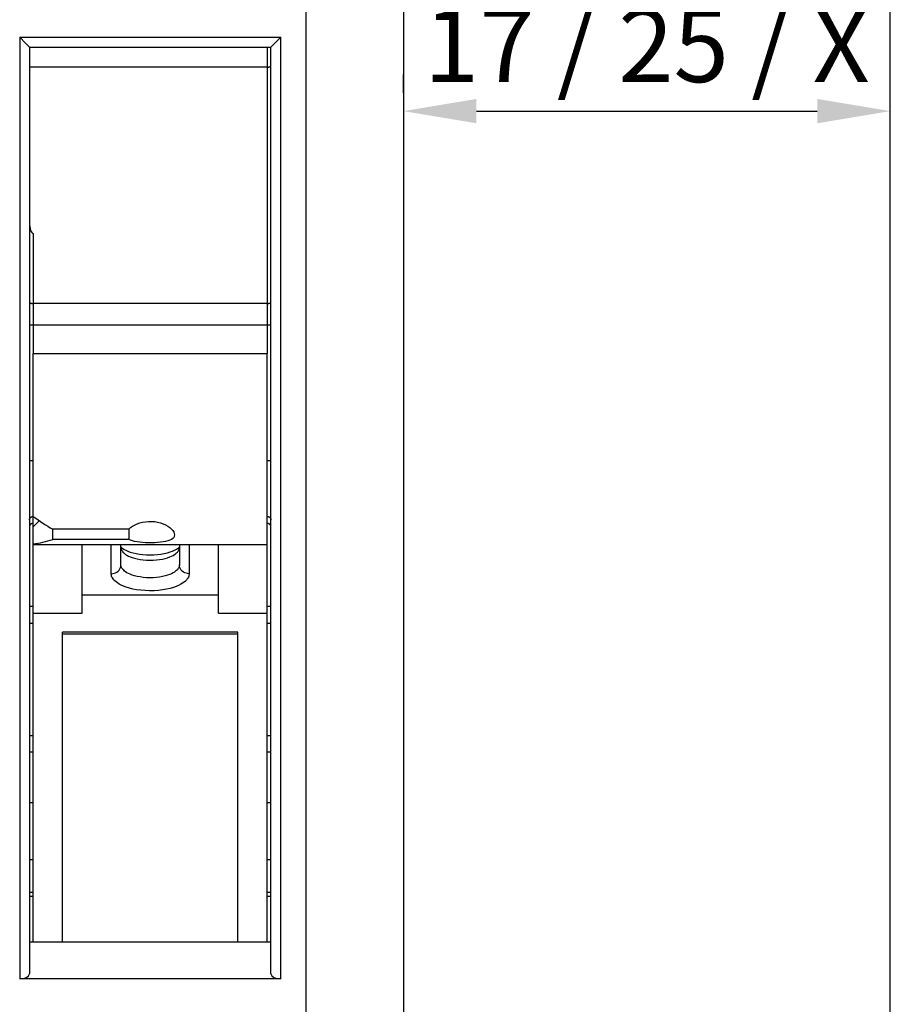
# Model space of a CAD drawing. Units: millimetres. Extents: x 0 to 3967, y -2756 to 850.
# Drawn here: x 676 to 721, y 650 to 700 of the extents above; entities that cross this region are included whole.
import ezdxf

# ---------------------------------------------------------------- set-up
doc = ezdxf.new("R2010")
doc.units = ezdxf.units.MM
for name, color, linetype in [('ALUMINIUM', 8, 'Continuous'), ('Bemating', 4, 'Continuous'), ('Duco rooster', 5, 'Continuous')]:
    doc.layers.add(name, color=color, linetype=linetype)
doc.styles.add('tekst', font='arial.ttf')
doc.dimstyles.new('ISO-25', dxfattribs={"dimtxt": 2.5, "dimasz": 2.5, "dimexe": 1.25, "dimexo": 0.625, "dimtad": 1, "dimtxsty": 'Standard', "dimcen": 2.5, "dimadec": 0, "dimazin": 0, "dimtfac": 1, "dimtmove": 0, "dimatfit": 3, "dimfxl": 0, "dimarcsym": 0})

# ---------------------------------------------------------------- blocks, each defined once
blk = doc.blocks.new('*D42')
at = {"layer": 'Bemating', "color": 0, "lineweight": -2, "transparency": 16777216}
for p, q in [((695.998, 696.286), (695.998, 697.224)), ((720.998, 696.286), (720.998, 697.224)), ((699.748, 695.349), (717.248, 695.349))]:
    blk.add_line(p, q, dxfattribs=at)
at = {"layer": 'Bemating', "color": 0, "transparency": 16777216}
for points in [[(699.748, 695.974), (699.748, 694.724), (695.998, 695.349)], [(717.248, 695.974), (717.248, 694.724), (720.998, 695.349)]]:
    blk.add_solid(points, dxfattribs=at)
at = {"layer": 'Defpoints', "color": 0, "transparency": 16777216}
for p in [(695.998, 695.349), (720.998, 695.349), (720.998, 695.349)]:
    blk.add_point(p, dxfattribs=at)
at = {"layer": 'Bemating', "color": 0, "transparency": 16777216, "insert": (708.498, 701.35), "char_height": 3.75, "attachment_point": 5, "style": 'tekst'}
blk.add_mtext('Feuillure\\P17 / 25 / X', dxfattribs=at)

msp = doc.modelspace()

# ---------------------------------------------------------------- linework, layer by layer
at = {"layer": 'ALUMINIUM'}
for p, q in [((720.998, 608.956), (720.998, 763.956)), ((695.998, 738.956), (695.998, 633.956))]:
    msp.add_line(p, q, dxfattribs=at)
at = {"layer": 'Duco rooster'}
for p, q in [((690.998, 730.856), (690.998, 633.956)), ((695.998, 725.856), (695.998, 638.956)), ((676.298, 699.135), (689.698, 699.135)), ((676.298, 699.135), (676.298, 650.83)), ((676.298, 699.135), (676.602, 698.832)), ((676.602, 698.832), (676.701, 698.732)), ((676.701, 698.732), (676.796, 698.637)), ((689.234, 698.671), (689.28, 698.717)), ((689.28, 698.717), (689.33, 698.767)), ((689.33, 698.767), (689.35, 698.787)), ((689.35, 698.787), (689.394, 698.832)), ((689.394, 698.832), (689.446, 698.883)), ((689.446, 698.883), (689.534, 698.971)), ((689.534, 698.971), (689.598, 699.035)), ((689.598, 699.035), (689.698, 699.135)), ((689.698, 650.83), (689.698, 699.135)), ((676.796, 698.637), (676.798, 698.636)), ((676.798, 698.636), (676.798, 698.635)), ((676.798, 698.635), (689.198, 698.635)), ((676.798, 698.635), (676.798, 651.079)), ((688.998, 698.635), (688.998, 682.908)), ((689.198, 698.635), (689.199, 698.636)), ((689.198, 651.079), (689.198, 698.635)), ((689.199, 698.636), (689.2, 698.637)), ((689.2, 698.637), (689.234, 698.671)), ((688.998, 697.605), (676.798, 697.605)), ((688.998, 697.605), (689.014, 697.605)), ((689.014, 697.605), (689.029, 697.606)), ((689.029, 697.606), (689.045, 697.607)), ((689.045, 697.607), (689.06, 697.608)), ((689.06, 697.608), (689.075, 697.61)), ((689.075, 697.61), (689.089, 697.612)), ((689.089, 697.612), (689.103, 697.615)), ((689.103, 697.615), (689.116, 697.618)), ((689.116, 697.618), (689.128, 697.621)), ((689.128, 697.621), (689.14, 697.625)), ((689.14, 697.625), (689.15, 697.629)), ((689.15, 697.629), (689.16, 697.633)), ((689.16, 697.633), (689.169, 697.638)), ((689.169, 697.638), (689.176, 697.642)), ((689.176, 697.642), (689.183, 697.647)), ((689.183, 697.647), (689.188, 697.652)), ((689.188, 697.652), (689.193, 697.657)), ((689.193, 697.657), (689.196, 697.663)), ((689.196, 697.663), (689.197, 697.668)), ((689.197, 697.668), (689.198, 697.673)), ((676.998, 689.069), (676.998, 682.908)), ((676.798, 685.546), (676.799, 685.541)), ((676.799, 685.541), (676.801, 685.535)), ((676.801, 685.535), (676.804, 685.53)), ((676.804, 685.53), (676.808, 685.525)), ((676.808, 685.525), (676.813, 685.52)), ((676.813, 685.52), (676.82, 685.515)), ((676.82, 685.515), (676.828, 685.51)), ((676.828, 685.51), (676.836, 685.506)), ((676.836, 685.506), (676.846, 685.502)), ((676.846, 685.502), (676.857, 685.498)), ((676.857, 685.498), (676.868, 685.494)), ((676.868, 685.494), (676.881, 685.491)), ((676.881, 685.491), (676.894, 685.488)), ((676.894, 685.488), (676.907, 685.485)), ((676.907, 685.485), (676.922, 685.483)), ((676.922, 685.483), (676.936, 685.481)), ((676.936, 685.481), (676.951, 685.479)), ((676.951, 685.479), (676.967, 685.478)), ((676.967, 685.478), (676.982, 685.478)), ((676.982, 685.478), (676.998, 685.478)), ((688.998, 685.478), (676.998, 685.478)), ((688.998, 685.478), (689.014, 685.478)), ((689.014, 685.478), (689.029, 685.478)), ((689.029, 685.478), (689.045, 685.479)), ((689.045, 685.479), (689.06, 685.481)), ((689.06, 685.481), (689.075, 685.483)), ((689.075, 685.483), (689.089, 685.485)), ((689.089, 685.485), (689.103, 685.488)), ((689.103, 685.488), (689.116, 685.491)), ((689.116, 685.491), (689.128, 685.494)), ((689.128, 685.494), (689.14, 685.498)), ((689.14, 685.498), (689.15, 685.502)), ((689.15, 685.502), (689.16, 685.506)), ((689.16, 685.506), (689.169, 685.51)), ((689.169, 685.51), (689.176, 685.515)), ((689.176, 685.515), (689.183, 685.52)), ((689.183, 685.52), (689.188, 685.525)), ((689.188, 685.525), (689.193, 685.53)), ((689.193, 685.53), (689.196, 685.535)), ((689.196, 685.535), (689.197, 685.541)), ((689.197, 685.541), (689.198, 685.546)), ((676.798, 684.383), (689.198, 684.383)), ((676.998, 682.908), (688.998, 682.908)), ((676.998, 673.108), (676.998, 682.908)), ((688.998, 652.716), (688.998, 682.908)), ((676.798, 677.414), (676.998, 677.414)), ((688.998, 677.414), (689.198, 677.414)), ((676.813, 674.439), (676.82, 674.452)), ((676.82, 674.452), (676.828, 674.464)), ((676.828, 674.464), (676.836, 674.476)), ((676.836, 674.476), (676.846, 674.487)), ((676.846, 674.487), (676.857, 674.497)), ((676.857, 674.497), (676.868, 674.507)), ((676.868, 674.507), (676.881, 674.516)), ((676.881, 674.516), (676.894, 674.523)), ((676.894, 674.523), (676.907, 674.53)), ((676.907, 674.53), (676.922, 674.536)), ((676.922, 674.536), (676.936, 674.541)), ((676.936, 674.541), (676.951, 674.545)), ((676.951, 674.545), (676.967, 674.548)), ((676.967, 674.548), (676.982, 674.549)), ((676.982, 674.549), (676.998, 674.55)), ((688.998, 674.55), (689.014, 674.549)), ((689.014, 674.549), (689.029, 674.548)), ((689.029, 674.548), (689.045, 674.545)), ((689.045, 674.545), (689.06, 674.541)), ((689.06, 674.541), (689.075, 674.536)), ((689.075, 674.536), (689.089, 674.53)), ((689.089, 674.53), (689.103, 674.523)), ((689.103, 674.523), (689.116, 674.516)), ((689.116, 674.516), (689.128, 674.507)), ((689.128, 674.507), (689.14, 674.497)), ((689.14, 674.497), (689.15, 674.487)), ((689.15, 674.487), (689.16, 674.476)), ((689.16, 674.476), (689.169, 674.464)), ((689.169, 674.464), (689.176, 674.452)), ((689.176, 674.452), (689.183, 674.439)), ((676.798, 674.371), (676.799, 674.385)), ((676.799, 674.044), (676.798, 674.031)), ((676.799, 674.385), (676.801, 674.399)), ((676.801, 674.057), (676.799, 674.044)), ((676.801, 674.399), (676.804, 674.413)), ((676.804, 674.07), (676.801, 674.057)), ((676.804, 674.413), (676.808, 674.426)), ((676.808, 674.082), (676.804, 674.07)), ((676.808, 674.426), (676.813, 674.439)), ((676.813, 674.094), (676.808, 674.082)), ((676.82, 674.106), (676.813, 674.094)), ((676.828, 674.117), (676.82, 674.106)), ((676.837, 674.128), (676.828, 674.117)), ((676.846, 674.138), (676.837, 674.128)), ((676.857, 674.148), (676.846, 674.138)), ((676.869, 674.157), (676.857, 674.148)), ((676.881, 674.165), (676.869, 674.157)), ((676.894, 674.172), (676.881, 674.165)), ((676.908, 674.178), (676.894, 674.172)), ((676.922, 674.183), (676.908, 674.178)), ((676.937, 674.188), (676.922, 674.183)), ((676.952, 674.191), (676.937, 674.188)), ((676.967, 674.194), (676.952, 674.191)), ((676.983, 674.195), (676.967, 674.194)), ((676.998, 674.195), (676.983, 674.195)), ((677.181, 674.201), (676.998, 674.011)), ((677.303, 674.33), (677.181, 674.201)), ((681.902, 673.901), (681.986, 673.976)), ((681.986, 673.976), (682.085, 674.046)), ((682.085, 674.046), (682.199, 674.112)), ((682.199, 674.112), (682.326, 674.17)), ((682.326, 674.17), (682.464, 674.219)), ((682.464, 674.219), (682.611, 674.257)), ((682.611, 674.257), (682.763, 674.283)), ((682.763, 674.283), (682.919, 674.297)), ((682.919, 674.297), (683.075, 674.297)), ((683.075, 674.297), (683.23, 674.284)), ((683.23, 674.284), (683.382, 674.258)), ((683.382, 674.258), (683.528, 674.22)), ((683.528, 674.22), (683.666, 674.172)), ((683.666, 674.172), (683.793, 674.114)), ((683.793, 674.114), (683.909, 674.048)), ((683.909, 674.048), (684.01, 673.976)), ((684.01, 673.976), (684.094, 673.902)), ((689.014, 674.195), (688.998, 674.195)), ((689.029, 674.194), (689.014, 674.195)), ((689.044, 674.191), (689.029, 674.194)), ((689.059, 674.188), (689.044, 674.191)), ((689.074, 674.183), (689.059, 674.188)), ((689.088, 674.178), (689.074, 674.183)), ((689.102, 674.172), (689.088, 674.178)), ((689.115, 674.165), (689.102, 674.172)), ((689.127, 674.157), (689.115, 674.165)), ((689.139, 674.148), (689.127, 674.157)), ((689.15, 674.138), (689.139, 674.148)), ((689.16, 674.128), (689.15, 674.138)), ((689.168, 674.117), (689.16, 674.128)), ((689.176, 674.106), (689.168, 674.117)), ((689.183, 674.094), (689.176, 674.106)), ((689.183, 674.439), (689.188, 674.426)), ((689.188, 674.082), (689.183, 674.094)), ((689.188, 674.426), (689.193, 674.413)), ((689.193, 674.07), (689.188, 674.082)), ((689.193, 674.413), (689.196, 674.399)), ((689.196, 674.057), (689.193, 674.07)), ((689.196, 674.399), (689.197, 674.385)), ((689.197, 674.044), (689.196, 674.057)), ((689.197, 674.385), (689.198, 674.371)), ((689.198, 674.031), (689.197, 674.044)), ((681.902, 673.901), (677.998, 673.901)), ((677.998, 673.374), (677.998, 673.901)), ((681.902, 673.901), (681.902, 673.374)), ((684.094, 673.902), (684.16, 673.826)), ((684.16, 673.826), (684.209, 673.749)), ((684.209, 673.477), (684.16, 673.422)), ((684.209, 673.749), (684.238, 673.675)), ((684.238, 673.538), (684.209, 673.477)), ((684.238, 673.675), (684.248, 673.604)), ((684.248, 673.604), (684.238, 673.538)), ((676.998, 673.108), (688.998, 673.108)), ((676.998, 652.716), (676.998, 673.108)), ((681.902, 673.374), (677.998, 673.374)), ((679.498, 669.582), (679.498, 673.108)), ((680.998, 671.613), (680.998, 673.108)), ((681.498, 672.063), (681.498, 673.108)), ((681.498, 672.988), (681.512, 672.971)), ((681.498, 672.961), (681.5, 672.931)), ((681.5, 672.931), (681.505, 672.9)), ((681.512, 672.971), (681.543, 672.941)), ((681.543, 672.941), (681.592, 672.904)), ((681.987, 673.332), (681.902, 673.374)), ((682.086, 673.297), (681.987, 673.332)), ((682.201, 673.268), (682.086, 673.297)), ((682.328, 673.245), (682.201, 673.268)), ((682.465, 673.227), (682.328, 673.245)), ((682.61, 673.215), (682.465, 673.227)), ((682.763, 673.206), (682.61, 673.215)), ((682.919, 673.202), (682.763, 673.206)), ((683.074, 673.202), (682.919, 673.202)), ((683.229, 673.206), (683.074, 673.202)), ((683.381, 673.214), (683.229, 673.206)), ((683.528, 673.227), (683.381, 673.214)), ((683.665, 673.244), (683.528, 673.227)), ((683.793, 673.267), (683.665, 673.244)), ((683.908, 673.297), (683.793, 673.267)), ((684.01, 673.332), (683.908, 673.297)), ((684.094, 673.374), (684.01, 673.332)), ((684.16, 673.422), (684.094, 673.374)), ((684.408, 672.906), (684.456, 672.943)), ((684.456, 672.943), (684.486, 672.973)), ((684.486, 672.973), (684.491, 672.978)), ((684.491, 672.899), (684.496, 672.931)), ((684.496, 672.931), (684.498, 672.961)), ((684.498, 673.108), (684.498, 672.063)), ((684.998, 673.108), (684.998, 671.613)), ((686.498, 669.582), (686.498, 673.108)), ((681.505, 672.9), (681.514, 672.867)), ((681.514, 672.867), (681.527, 672.834)), ((681.527, 672.834), (681.545, 672.799)), ((681.545, 672.799), (681.569, 672.762)), ((681.569, 672.762), (681.599, 672.724)), ((681.592, 672.904), (681.66, 672.861)), ((681.599, 672.724), (681.637, 672.685)), ((681.637, 672.685), (681.683, 672.645)), ((681.66, 672.861), (681.747, 672.816)), ((681.683, 672.645), (681.738, 672.604)), ((681.738, 672.604), (681.805, 672.563)), ((681.747, 672.816), (681.853, 672.771)), ((681.805, 672.563), (681.883, 672.521)), ((681.853, 672.771), (681.977, 672.727)), ((681.883, 672.521), (681.973, 672.481)), ((681.973, 672.481), (682.078, 672.442)), ((681.977, 672.727), (682.119, 672.687)), ((682.078, 672.442), (682.197, 672.405)), ((682.119, 672.687), (682.275, 672.652)), ((682.275, 672.652), (682.445, 672.623)), ((682.445, 672.623), (682.623, 672.602)), ((682.623, 672.602), (682.809, 672.588)), ((682.809, 672.588), (682.998, 672.584)), ((682.998, 672.584), (683.187, 672.588)), ((683.187, 672.588), (683.373, 672.602)), ((683.373, 672.602), (683.552, 672.623)), ((683.552, 672.623), (683.722, 672.652)), ((683.722, 672.652), (683.88, 672.687)), ((683.766, 672.396), (683.89, 672.432)), ((683.88, 672.687), (684.023, 672.728)), ((683.89, 672.432), (684, 672.471)), ((684, 672.471), (684.095, 672.512)), ((684.023, 672.728), (684.148, 672.773)), ((684.095, 672.512), (684.177, 672.554)), ((684.148, 672.773), (684.254, 672.819)), ((684.177, 672.554), (684.246, 672.596)), ((684.246, 672.596), (684.305, 672.638)), ((684.254, 672.819), (684.341, 672.864)), ((684.305, 672.638), (684.353, 672.679)), ((684.341, 672.864), (684.408, 672.906)), ((684.353, 672.679), (684.393, 672.719)), ((684.393, 672.719), (684.424, 672.758)), ((684.424, 672.758), (684.449, 672.795)), ((684.449, 672.795), (684.468, 672.831)), ((684.468, 672.831), (684.482, 672.866)), ((684.482, 672.866), (684.491, 672.899)), ((681.444, 671.859), (681.474, 671.924)), ((681.474, 671.924), (681.492, 671.992)), ((681.492, 671.992), (681.498, 672.063)), ((681.5, 672.033), (681.498, 672.063)), ((681.505, 672.001), (681.5, 672.033)), ((681.514, 671.969), (681.505, 672.001)), ((681.527, 671.935), (681.514, 671.969)), ((681.545, 671.9), (681.527, 671.935)), ((682.197, 672.405), (682.33, 672.372)), ((682.33, 672.372), (682.476, 672.345)), ((682.476, 672.345), (682.634, 672.323)), ((682.634, 672.323), (682.801, 672.309)), ((682.801, 672.309), (682.973, 672.303)), ((682.973, 672.303), (683.146, 672.307)), ((683.146, 672.307), (683.316, 672.318)), ((683.316, 672.318), (683.478, 672.338)), ((683.478, 672.338), (683.629, 672.364)), ((683.629, 672.364), (683.766, 672.396)), ((684.468, 671.932), (684.449, 671.896)), ((684.482, 671.967), (684.468, 671.932)), ((684.491, 672), (684.482, 671.967)), ((684.496, 672.032), (684.491, 672)), ((684.498, 672.063), (684.496, 672.032)), ((684.504, 671.992), (684.498, 672.063)), ((684.523, 671.924), (684.504, 671.992)), ((684.553, 671.859), (684.523, 671.924)), ((680.998, 671.613), (681.076, 671.619)), ((681, 671.573), (680.998, 671.613)), ((681.007, 671.531), (681, 671.573)), ((681.019, 671.488), (681.007, 671.531)), ((681.036, 671.443), (681.019, 671.488)), ((681.06, 671.396), (681.036, 671.443)), ((681.076, 671.619), (681.153, 671.635)), ((681.153, 671.635), (681.225, 671.662)), ((681.225, 671.662), (681.292, 671.699)), ((681.292, 671.699), (681.352, 671.745)), ((681.352, 671.745), (681.403, 671.799)), ((681.403, 671.799), (681.444, 671.859)), ((681.569, 671.863), (681.545, 671.9)), ((681.599, 671.826), (681.569, 671.863)), ((681.637, 671.787), (681.599, 671.826)), ((681.683, 671.746), (681.637, 671.787)), ((681.738, 671.705), (681.683, 671.746)), ((681.805, 671.664), (681.738, 671.705)), ((681.883, 671.623), (681.805, 671.664)), ((681.973, 671.582), (681.883, 671.623)), ((682.078, 671.543), (681.973, 671.582)), ((682.197, 671.506), (682.078, 671.543)), ((682.33, 671.474), (682.197, 671.506)), ((682.476, 671.446), (682.33, 671.474)), ((682.634, 671.424), (682.476, 671.446)), ((682.801, 671.41), (682.634, 671.424)), ((683.316, 671.42), (683.146, 671.408)), ((683.478, 671.439), (683.316, 671.42)), ((683.629, 671.466), (683.478, 671.439)), ((683.766, 671.498), (683.629, 671.466)), ((683.89, 671.534), (683.766, 671.498)), ((684, 671.573), (683.89, 671.534)), ((684.095, 671.614), (684, 671.573)), ((684.177, 671.656), (684.095, 671.614)), ((684.246, 671.698), (684.177, 671.656)), ((684.305, 671.739), (684.246, 671.698)), ((684.353, 671.78), (684.305, 671.739)), ((684.393, 671.82), (684.353, 671.78)), ((684.424, 671.859), (684.393, 671.82)), ((684.449, 671.896), (684.424, 671.859)), ((684.594, 671.799), (684.553, 671.859)), ((684.645, 671.745), (684.594, 671.799)), ((684.704, 671.699), (684.645, 671.745)), ((684.771, 671.662), (684.704, 671.699)), ((684.844, 671.635), (684.771, 671.662)), ((684.92, 671.619), (684.844, 671.635)), ((684.998, 671.613), (684.92, 671.619)), ((684.958, 671.44), (684.933, 671.392)), ((684.977, 671.486), (684.958, 671.44)), ((684.989, 671.53), (684.977, 671.486)), ((684.996, 671.573), (684.989, 671.53)), ((684.998, 671.613), (684.996, 671.573)), ((681.092, 671.348), (681.06, 671.396)), ((681.133, 671.297), (681.092, 671.348)), ((681.183, 671.245), (681.133, 671.297)), ((681.244, 671.192), (681.183, 671.245)), ((681.319, 671.137), (681.244, 671.192)), ((681.407, 671.082), (681.319, 671.137)), ((681.511, 671.027), (681.407, 671.082)), ((681.632, 670.973), (681.511, 671.027)), ((681.771, 670.921), (681.632, 670.973)), ((681.93, 670.872), (681.771, 670.921)), ((682.973, 671.405), (682.801, 671.41)), ((683.146, 671.408), (682.973, 671.405)), ((684.187, 670.908), (684.022, 670.86)), ((684.333, 670.96), (684.187, 670.908)), ((684.46, 671.015), (684.333, 670.96)), ((684.569, 671.07), (684.46, 671.015)), ((684.662, 671.127), (684.569, 671.07)), ((684.74, 671.182), (684.662, 671.127)), ((684.805, 671.237), (684.74, 671.182)), ((684.858, 671.29), (684.805, 671.237)), ((684.9, 671.342), (684.858, 671.29)), ((684.933, 671.392), (684.9, 671.342)), ((686.498, 670.517), (679.498, 670.517)), ((682.107, 670.828), (681.93, 670.872)), ((682.302, 670.791), (682.107, 670.828)), ((682.512, 670.762), (682.302, 670.791)), ((682.735, 670.744), (682.512, 670.762)), ((682.965, 670.736), (682.735, 670.744)), ((683.195, 670.741), (682.965, 670.736)), ((683.422, 670.756), (683.195, 670.741)), ((683.637, 670.782), (683.422, 670.756)), ((683.838, 670.817), (683.637, 670.782)), ((684.022, 670.86), (683.838, 670.817)), ((676.798, 669.956), (676.998, 669.956)), ((688.998, 669.956), (689.198, 669.956)), ((676.998, 669.582), (679.498, 669.582)), ((686.498, 669.582), (688.998, 669.582)), ((676.798, 669.078), (676.998, 669.078)), ((688.998, 669.078), (689.198, 669.078)), ((687.498, 668.622), (678.498, 668.622)), ((678.498, 652.716), (678.498, 668.622)), ((678.498, 668.533), (687.498, 668.533)), ((687.498, 652.716), (687.498, 668.622)), ((676.798, 663.309), (676.998, 663.309)), ((688.998, 663.309), (689.198, 663.309)), ((676.998, 662.456), (676.798, 662.456)), ((689.198, 662.456), (688.998, 662.456)), ((676.998, 659.856), (676.798, 659.856)), ((689.198, 659.856), (688.998, 659.856)), ((676.798, 656.956), (676.998, 656.956)), ((688.998, 656.956), (689.198, 656.956)), ((676.998, 655.256), (676.798, 655.256)), ((689.198, 655.256), (688.998, 655.256)), ((676.998, 655.056), (676.798, 655.056)), ((689.198, 655.056), (688.998, 655.056)), ((689.198, 652.716), (676.798, 652.716)), ((689.698, 650.83), (676.298, 650.83))]:
    msp.add_line(p, q, dxfattribs=at)
for centre, major_axis, ratio, start_param, end_param in [((676.998, 689.653), (0, 0.585), 0.34202, 1.570796, 3.141593), ((678.598, 678.008), (4.156, -4.156), 0.624627, -1.345096, -1.135223), ((678.598, 678.008), (4.156, 4.156), 0.624627, -2.461758, -2.251884), ((676.298, 651.079), (0.5, 0), 0.498582, -1.570796, 0), ((689.698, 651.079), (0.5, 0), 0.498582, 3.141593, 4.712389)]:
    msp.add_ellipse(centre, major_axis=major_axis, ratio=ratio, start_param=start_param, end_param=end_param, dxfattribs=at)

# ---------------------------------------------------------------- dimensions: what is measured, and where the dimension line sits
at = {"layer": 'Bemating'}
dim = msp.add_linear_dim(base=(720.998, 695.349), p1=(695.998, 695.349), p2=(720.998, 695.349), text='Feuillure\\P17 / 25 / X', dimstyle='ISO-25', override={"dimscale": 1.5, "dimtxsty": 'tekst'}, dxfattribs=at)
dim.commit()
dim.dimension.update_dxf_attribs({"geometry": '*D42', "text_midpoint": (708.498, 695.349), "dimtype": 160})

doc.saveas('drawing.dxf')
